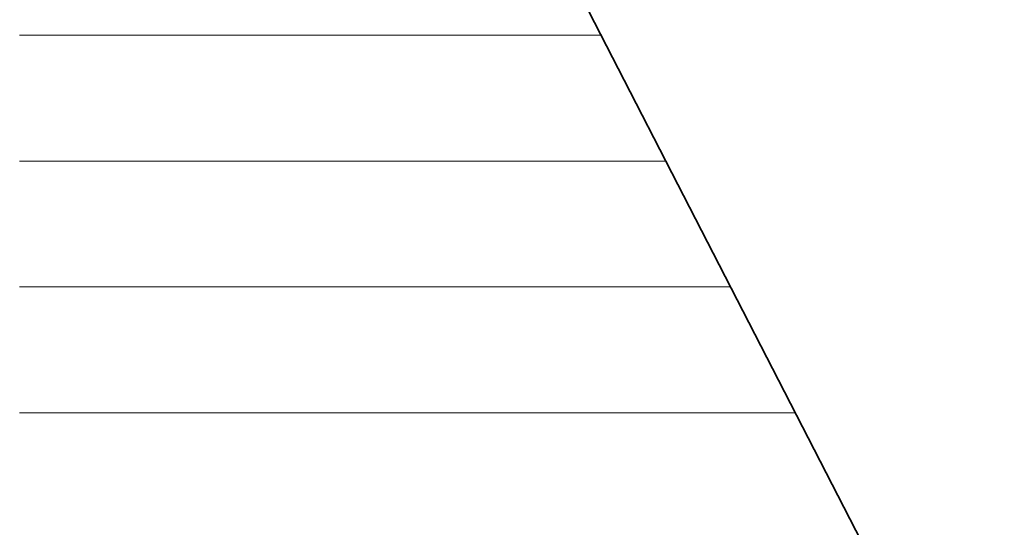
# Model space of a CAD drawing. Units: millimetres. Extents: x 0 to 24042, y 0 to 16800.
# Drawn here: x 16654 to 16764, y 1093 to 1150 of the extents above; entities that cross this region are included whole.
import ezdxf

# ---------------------------------------------------------------- set-up
doc = ezdxf.new("R2010")
doc.units = ezdxf.units.MM
doc.header["$MEASUREMENT"] = 0
doc.layers.add('(1) Shape lines', color=7, linetype='Continuous', lineweight=35)
doc.layers.add('(9) Sheet', color=7, linetype='Continuous', lineweight=35)

# ---------------------------------------------------------------- blocks, each defined once
blk = doc.blocks.new('HATCH_492_26c6800b-037b-4342-a7bf-da4ee1d2fe33')
at = {"layer": '(1) Shape lines', "color": 0, "lineweight": 9}
for p, q in [((16654.41, 1148), (16653.94, 1148)), ((16654.51, 1134), (16653.94, 1134)), ((16654.61, 1120), (16653.94, 1120)), ((16654.72, 1106), (16653.94, 1106))]:
    blk.add_line(p, q, dxfattribs=at)
blk = doc.blocks.new('HATCH_493_cc02b156-ad94-410a-9f2f-0529b3d770c0')
at = {"layer": '(1) Shape lines', "color": 0, "lineweight": 9}
for p, q in [((16655.23, 1148), (16654.41, 1148)), ((16655.23, 1134), (16654.51, 1134)), ((16655.23, 1120), (16654.61, 1120)), ((16655.23, 1106), (16654.72, 1106))]:
    blk.add_line(p, q, dxfattribs=at)
blk = doc.blocks.new('HATCH_498_56f6d5b9-9db7-4e8a-8415-964611f80bbd')
at = {"layer": '(1) Shape lines', "color": 0, "lineweight": 9}
for p, q in [((16655.24, 1148), (16655.23, 1148)), ((16655.25, 1134), (16655.23, 1134)), ((16655.25, 1120), (16655.23, 1120)), ((16655.25, 1106), (16655.23, 1106))]:
    blk.add_line(p, q, dxfattribs=at)
blk = doc.blocks.new('HATCH_499_6b258c7f-34df-4708-9e20-0d5109388ed6')
at = {"layer": '(1) Shape lines', "color": 0, "lineweight": 9}
for p, q in [((16655.27, 1148), (16655.24, 1148)), ((16655.27, 1134), (16655.25, 1134)), ((16655.27, 1120), (16655.25, 1120)), ((16655.27, 1106), (16655.25, 1106))]:
    blk.add_line(p, q, dxfattribs=at)
blk = doc.blocks.new('HATCH_504_586520f9-8c2f-4840-914b-9f3a5855a320')
at = {"layer": '(1) Shape lines', "color": 0, "lineweight": 9}
for p, q in [((16655.94, 1148), (16655.27, 1148)), ((16656.09, 1134), (16655.27, 1134)), ((16656.23, 1120), (16655.27, 1120)), ((16656.38, 1106), (16655.27, 1106))]:
    blk.add_line(p, q, dxfattribs=at)
blk = doc.blocks.new('HATCH_505_66a56f9b-578f-433d-b006-9fc0f68bc581')
at = {"layer": '(1) Shape lines', "color": 0, "lineweight": 9}
for p, q in [((16657.07, 1148), (16655.94, 1148)), ((16657.07, 1134), (16656.09, 1134)), ((16657.07, 1120), (16656.23, 1120)), ((16657.07, 1106), (16656.38, 1106))]:
    blk.add_line(p, q, dxfattribs=at)
blk = doc.blocks.new('HATCH_510_6401bbb3-4bac-45f1-9cf2-ee93cfad0b46')
at = {"layer": '(1) Shape lines', "color": 0, "lineweight": 9}
for p, q in [((16657.29, 1148), (16657.07, 1148)), ((16657.33, 1134), (16657.07, 1134)), ((16657.38, 1120), (16657.07, 1120)), ((16657.43, 1106), (16657.07, 1106))]:
    blk.add_line(p, q, dxfattribs=at)
blk = doc.blocks.new('HATCH_511_67f2d1dc-d18a-486b-aa25-414486321b9c')
at = {"layer": '(1) Shape lines', "color": 0, "lineweight": 9}
for p, q in [((16657.65, 1148), (16657.29, 1148)), ((16657.65, 1134), (16657.33, 1134)), ((16657.65, 1120), (16657.38, 1120)), ((16657.65, 1106), (16657.43, 1106))]:
    blk.add_line(p, q, dxfattribs=at)
blk = doc.blocks.new('HATCH_516_2e68bb90-66a3-4ddb-a48e-ac70a2ff7c19')
at = {"layer": '(1) Shape lines', "color": 0, "lineweight": 9}
for p, q in [((16658.19, 1148), (16657.65, 1148)), ((16658.31, 1134), (16657.65, 1134)), ((16658.43, 1120), (16657.65, 1120)), ((16658.55, 1106), (16657.65, 1106))]:
    blk.add_line(p, q, dxfattribs=at)
blk = doc.blocks.new('HATCH_517_ae100454-1ffb-4ffe-a5c5-11d1bfac830c')
at = {"layer": '(1) Shape lines', "color": 0, "lineweight": 9}
for p, q in [((16659.07, 1148), (16658.19, 1148)), ((16659.07, 1134), (16658.31, 1134)), ((16659.07, 1120), (16658.43, 1120)), ((16659.07, 1106), (16658.55, 1106))]:
    blk.add_line(p, q, dxfattribs=at)
blk = doc.blocks.new('HATCH_522_bad18679-eb52-47ff-ad0c-183c87e0afb5')
at = {"layer": '(1) Shape lines', "color": 0, "lineweight": 9}
for p, q in [((16659.72, 1148), (16659.07, 1148)), ((16659.86, 1134), (16659.07, 1134)), ((16660.01, 1120), (16659.07, 1120)), ((16660.15, 1106), (16659.07, 1106))]:
    blk.add_line(p, q, dxfattribs=at)
blk = doc.blocks.new('HATCH_523_fff3c7ad-67ce-4970-9f61-c9bd8b258663')
at = {"layer": '(1) Shape lines', "color": 0, "lineweight": 9}
for p, q in [((16660.76, 1148), (16659.72, 1148)), ((16660.76, 1134), (16659.86, 1134)), ((16660.76, 1120), (16660.01, 1120)), ((16660.76, 1106), (16660.15, 1106))]:
    blk.add_line(p, q, dxfattribs=at)
blk = doc.blocks.new('HATCH_530_ca38cf6a-681b-46a6-876b-c4cb0f556343')
at = {"layer": '(1) Shape lines', "color": 0, "lineweight": 9}
for p, q in [((16661.94, 1148), (16660.76, 1148)), ((16662.2, 1134), (16660.76, 1134)), ((16662.46, 1120), (16660.76, 1120)), ((16662.71, 1106), (16660.76, 1106))]:
    blk.add_line(p, q, dxfattribs=at)
blk = doc.blocks.new('HATCH_531_f6e228ee-040a-487b-bdfd-10ba1ef511f3')
at = {"layer": '(1) Shape lines', "color": 0, "lineweight": 9}
for p, q in [((16663.75, 1148), (16661.94, 1148)), ((16663.75, 1134), (16662.2, 1134)), ((16663.75, 1120), (16662.46, 1120)), ((16663.75, 1106), (16662.71, 1106))]:
    blk.add_line(p, q, dxfattribs=at)
blk = doc.blocks.new('HATCH_538_6f0ceddc-932d-4e67-b131-3467b6350fe1')
at = {"layer": '(1) Shape lines', "color": 0, "lineweight": 9}
for p, q in [((16664.35, 1148), (16663.75, 1148)), ((16664.48, 1134), (16663.75, 1134)), ((16664.61, 1120), (16663.75, 1120)), ((16664.74, 1106), (16663.75, 1106))]:
    blk.add_line(p, q, dxfattribs=at)
blk = doc.blocks.new('HATCH_539_9b485a56-0df6-42e2-abc9-2609e3fb51ff')
at = {"layer": '(1) Shape lines', "color": 0, "lineweight": 9}
for p, q in [((16665.25, 1148), (16664.35, 1148)), ((16665.25, 1134), (16664.48, 1134)), ((16665.25, 1120), (16664.61, 1120)), ((16665.25, 1106), (16664.74, 1106))]:
    blk.add_line(p, q, dxfattribs=at)
blk = doc.blocks.new('HATCH_546_a1697fed-71f3-4eed-9a08-f4b4cfbf86b3')
at = {"layer": '(1) Shape lines', "color": 0, "lineweight": 9}
for p, q in [((16665.78, 1148), (16665.25, 1148)), ((16665.9, 1134), (16665.25, 1134)), ((16666.01, 1120), (16665.25, 1120)), ((16666.12, 1106), (16665.25, 1106))]:
    blk.add_line(p, q, dxfattribs=at)
blk = doc.blocks.new('HATCH_547_c635ee35-dcd7-4900-baa6-8ece62ff3053')
at = {"layer": '(1) Shape lines', "color": 0, "lineweight": 9}
for p, q in [((16666.56, 1148), (16665.78, 1148)), ((16666.56, 1134), (16665.9, 1134)), ((16666.56, 1120), (16666.01, 1120)), ((16666.56, 1106), (16666.12, 1106))]:
    blk.add_line(p, q, dxfattribs=at)
blk = doc.blocks.new('HATCH_554_6b7b5479-36eb-47f1-bc86-66c50de34975')
at = {"layer": '(1) Shape lines', "color": 0, "lineweight": 9}
for p, q in [((16667.2, 1148), (16666.56, 1148)), ((16667.34, 1134), (16666.56, 1134)), ((16667.48, 1120), (16666.56, 1120)), ((16667.61, 1106), (16666.56, 1106))]:
    blk.add_line(p, q, dxfattribs=at)
blk = doc.blocks.new('HATCH_555_bb717402-ae30-496e-ab9a-9bb6390762c0')
at = {"layer": '(1) Shape lines', "color": 0, "lineweight": 9}
for p, q in [((16668.13, 1148), (16667.2, 1148)), ((16668.13, 1134), (16667.34, 1134)), ((16668.13, 1120), (16667.48, 1120)), ((16668.13, 1106), (16667.61, 1106))]:
    blk.add_line(p, q, dxfattribs=at)
blk = doc.blocks.new('HATCH_562_fc9abb34-999e-4800-a8ee-c494976facd2')
at = {"layer": '(1) Shape lines', "color": 0, "lineweight": 9}
for p, q in [((16668.19, 1148), (16668.13, 1148)), ((16668.2, 1134), (16668.13, 1134)), ((16668.22, 1120), (16668.13, 1120)), ((16668.23, 1106), (16668.13, 1106))]:
    blk.add_line(p, q, dxfattribs=at)
blk = doc.blocks.new('HATCH_563_9afdc92d-d2b8-4e8d-831a-fa1104c6a67c')
at = {"layer": '(1) Shape lines', "color": 0, "lineweight": 9}
for p, q in [((16668.28, 1148), (16668.19, 1148)), ((16668.28, 1134), (16668.2, 1134)), ((16668.28, 1120), (16668.22, 1120)), ((16668.28, 1106), (16668.23, 1106))]:
    blk.add_line(p, q, dxfattribs=at)
blk = doc.blocks.new('HATCH_570_3b168b47-67e4-43a6-bb84-370aacd332af')
at = {"layer": '(1) Shape lines', "color": 0, "lineweight": 9}
for p, q in [((16668.65, 1148), (16668.28, 1148)), ((16668.72, 1134), (16668.28, 1134)), ((16668.8, 1120), (16668.28, 1120)), ((16668.88, 1106), (16668.28, 1106))]:
    blk.add_line(p, q, dxfattribs=at)
blk = doc.blocks.new('HATCH_571_0352c0ee-bd2a-4687-a333-0a29f5e3fb7d')
at = {"layer": '(1) Shape lines', "color": 0, "lineweight": 9}
for p, q in [((16669.18, 1148), (16668.65, 1148)), ((16669.18, 1134), (16668.72, 1134)), ((16669.18, 1120), (16668.8, 1120)), ((16669.18, 1106), (16668.88, 1106))]:
    blk.add_line(p, q, dxfattribs=at)
blk = doc.blocks.new('HATCH_578_7e5828b6-b9e0-41ab-9d15-b09e0417f000')
at = {"layer": '(1) Shape lines', "color": 0, "lineweight": 9}
for p, q in [((16669.18, 1148), (16669.18, 1148)), ((16669.18, 1134), (16669.18, 1134)), ((16669.18, 1120), (16669.18, 1120)), ((16669.18, 1106), (16669.18, 1106))]:
    blk.add_line(p, q, dxfattribs=at)
blk = doc.blocks.new('HATCH_579_65de0d67-cc75-4f44-8280-1d2c3d402800')
at = {"layer": '(1) Shape lines', "color": 0, "lineweight": 9}
for p, q in [((16669.18, 1148), (16669.18, 1148)), ((16669.18, 1134), (16669.18, 1134)), ((16669.18, 1120), (16669.18, 1120)), ((16669.18, 1106), (16669.18, 1106))]:
    blk.add_line(p, q, dxfattribs=at)
blk = doc.blocks.new('HATCH_586_5d262e3f-cad9-40db-bde7-c3b3d291636d')
at = {"layer": '(1) Shape lines', "color": 0, "lineweight": 9}
for p, q in [((16669.45, 1148), (16669.18, 1148)), ((16669.51, 1134), (16669.18, 1134)), ((16669.56, 1120), (16669.18, 1120)), ((16669.62, 1106), (16669.18, 1106))]:
    blk.add_line(p, q, dxfattribs=at)
blk = doc.blocks.new('HATCH_587_92d8b9d8-2b21-4877-915c-2a2fb1f6dc35')
at = {"layer": '(1) Shape lines', "color": 0, "lineweight": 9}
for p, q in [((16669.83, 1148), (16669.45, 1148)), ((16669.83, 1134), (16669.51, 1134)), ((16669.83, 1120), (16669.56, 1120)), ((16669.83, 1106), (16669.62, 1106))]:
    blk.add_line(p, q, dxfattribs=at)
blk = doc.blocks.new('HATCH_594_9893a562-f86f-442a-9cf8-f4347e409aea')
at = {"layer": '(1) Shape lines', "color": 0, "lineweight": 9}
for p, q in [((16669.98, 1148), (16669.83, 1148)), ((16670.01, 1134), (16669.83, 1134)), ((16670.04, 1120), (16669.83, 1120)), ((16670.08, 1106), (16669.83, 1106))]:
    blk.add_line(p, q, dxfattribs=at)
blk = doc.blocks.new('HATCH_595_b08307c0-9e81-456d-947a-54f801502c5e')
at = {"layer": '(1) Shape lines', "color": 0, "lineweight": 9}
for p, q in [((16670.2, 1148), (16669.98, 1148)), ((16670.2, 1134), (16670.01, 1134)), ((16670.2, 1120), (16670.04, 1120)), ((16670.2, 1106), (16670.08, 1106))]:
    blk.add_line(p, q, dxfattribs=at)
blk = doc.blocks.new('HATCH_602_9145e1ce-0c44-4605-83a9-5dfb5a96296c')
at = {"layer": '(1) Shape lines', "color": 0, "lineweight": 9}
for p, q in [((16670.53, 1148), (16670.2, 1148)), ((16670.6, 1134), (16670.2, 1134)), ((16670.67, 1120), (16670.2, 1120)), ((16670.74, 1106), (16670.2, 1106))]:
    blk.add_line(p, q, dxfattribs=at)
blk = doc.blocks.new('HATCH_603_0080be3b-b5c8-4042-8eef-73a8199bfbe1')
at = {"layer": '(1) Shape lines', "color": 0, "lineweight": 9}
for p, q in [((16671, 1148), (16670.53, 1148)), ((16671, 1134), (16670.6, 1134)), ((16671, 1120), (16670.67, 1120)), ((16671, 1106), (16670.74, 1106))]:
    blk.add_line(p, q, dxfattribs=at)
blk = doc.blocks.new('HATCH_610_dd017fa0-9107-4f75-8c3d-482ace428ff6')
at = {"layer": '(1) Shape lines', "color": 0, "lineweight": 9}
for p, q in [((16671.64, 1148), (16671, 1148)), ((16671.78, 1134), (16671, 1134)), ((16671.91, 1120), (16671, 1120)), ((16672.05, 1106), (16671, 1106))]:
    blk.add_line(p, q, dxfattribs=at)
blk = doc.blocks.new('HATCH_611_a113d3b3-e5b9-4185-bc6e-c598f5ce7b08')
at = {"layer": '(1) Shape lines', "color": 0, "lineweight": 9}
for p, q in [((16672.54, 1148), (16671.64, 1148)), ((16672.54, 1134), (16671.78, 1134)), ((16672.54, 1120), (16671.91, 1120)), ((16672.54, 1106), (16672.05, 1106))]:
    blk.add_line(p, q, dxfattribs=at)
blk = doc.blocks.new('HATCH_618_6abccc86-727f-4501-907b-8db6a64f2a40')
at = {"layer": '(1) Shape lines', "color": 0, "lineweight": 9}
for p, q in [((16672.91, 1148), (16672.54, 1148)), ((16672.98, 1134), (16672.54, 1134)), ((16673.06, 1120), (16672.54, 1120)), ((16673.14, 1106), (16672.54, 1106))]:
    blk.add_line(p, q, dxfattribs=at)
blk = doc.blocks.new('HATCH_619_a73e4722-8aba-4e7b-9276-847fc4c0f06b')
at = {"layer": '(1) Shape lines', "color": 0, "lineweight": 9}
for p, q in [((16673.42, 1148), (16672.91, 1148)), ((16673.42, 1134), (16672.98, 1134)), ((16673.42, 1120), (16673.06, 1120)), ((16673.42, 1106), (16673.14, 1106))]:
    blk.add_line(p, q, dxfattribs=at)
blk = doc.blocks.new('HATCH_626_aa974e08-870d-452a-9a1c-b7b7e9e6e8d6')
at = {"layer": '(1) Shape lines', "color": 0, "lineweight": 9}
for p, q in [((16673.78, 1148), (16673.42, 1148)), ((16673.85, 1134), (16673.42, 1134)), ((16673.93, 1120), (16673.42, 1120)), ((16674, 1106), (16673.42, 1106))]:
    blk.add_line(p, q, dxfattribs=at)
blk = doc.blocks.new('HATCH_627_ce974cf8-2ab0-4f61-89cb-0efb260ad874')
at = {"layer": '(1) Shape lines', "color": 0, "lineweight": 9}
for p, q in [((16674.27, 1148), (16673.78, 1148)), ((16674.27, 1134), (16673.85, 1134)), ((16674.27, 1120), (16673.93, 1120)), ((16674.27, 1106), (16674, 1106))]:
    blk.add_line(p, q, dxfattribs=at)
blk = doc.blocks.new('HATCH_634_0ad90497-5704-490d-a878-7208cc43e127')
at = {"layer": '(1) Shape lines', "color": 0, "lineweight": 9}
for p, q in [((16674.71, 1148), (16674.27, 1148)), ((16674.8, 1134), (16674.27, 1134)), ((16674.89, 1120), (16674.27, 1120)), ((16674.99, 1106), (16674.27, 1106))]:
    blk.add_line(p, q, dxfattribs=at)
blk = doc.blocks.new('HATCH_635_78178c69-62f6-4047-a1a2-f1f38b709940')
at = {"layer": '(1) Shape lines', "color": 0, "lineweight": 9}
for p, q in [((16675.31, 1148), (16674.71, 1148)), ((16675.31, 1134), (16674.8, 1134)), ((16675.31, 1120), (16674.89, 1120)), ((16675.31, 1106), (16674.99, 1106))]:
    blk.add_line(p, q, dxfattribs=at)
blk = doc.blocks.new('HATCH_642_0e85d319-9873-4028-979b-346c49ddb881')
at = {"layer": '(1) Shape lines', "color": 0, "lineweight": 9}
for p, q in [((16675.84, 1148), (16675.31, 1148)), ((16675.95, 1134), (16675.31, 1134)), ((16676.06, 1120), (16675.31, 1120)), ((16676.17, 1106), (16675.31, 1106))]:
    blk.add_line(p, q, dxfattribs=at)
blk = doc.blocks.new('HATCH_643_1c47d11e-201c-4ba5-9557-aafd9ccbe136')
at = {"layer": '(1) Shape lines', "color": 0, "lineweight": 9}
for p, q in [((16676.56, 1148), (16675.84, 1148)), ((16676.56, 1134), (16675.95, 1134)), ((16676.56, 1120), (16676.06, 1120)), ((16676.56, 1106), (16676.17, 1106))]:
    blk.add_line(p, q, dxfattribs=at)
blk = doc.blocks.new('HATCH_650_8a04fa7b-2435-4539-bf64-5dc1470049e1')
at = {"layer": '(1) Shape lines', "color": 0, "lineweight": 9}
for p, q in [((16676.56, 1148), (16676.56, 1148)), ((16676.56, 1134), (16676.56, 1134)), ((16676.56, 1120), (16676.56, 1120)), ((16676.57, 1106), (16676.56, 1106))]:
    blk.add_line(p, q, dxfattribs=at)
blk = doc.blocks.new('HATCH_651_3faeb648-5816-414c-b4c7-eda026b052c9')
at = {"layer": '(1) Shape lines', "color": 0, "lineweight": 9}
for p, q in [((16676.57, 1148), (16676.56, 1148)), ((16676.57, 1134), (16676.56, 1134)), ((16676.57, 1120), (16676.56, 1120)), ((16676.57, 1106), (16676.57, 1106))]:
    blk.add_line(p, q, dxfattribs=at)
blk = doc.blocks.new('HATCH_658_5c46d164-4648-45eb-a142-7e0d1d25a381')
at = {"layer": '(1) Shape lines', "color": 0, "lineweight": 9}
for p, q in [((16676.96, 1148), (16676.57, 1148)), ((16677.04, 1134), (16676.57, 1134)), ((16677.12, 1120), (16676.57, 1120)), ((16677.2, 1106), (16676.57, 1106))]:
    blk.add_line(p, q, dxfattribs=at)
blk = doc.blocks.new('HATCH_659_bba016d7-5077-4e7b-8f2f-ed692d80227b')
at = {"layer": '(1) Shape lines', "color": 0, "lineweight": 9}
for p, q in [((16677.49, 1148), (16676.96, 1148)), ((16677.49, 1134), (16677.04, 1134)), ((16677.49, 1120), (16677.12, 1120)), ((16677.49, 1106), (16677.2, 1106))]:
    blk.add_line(p, q, dxfattribs=at)
blk = doc.blocks.new('HATCH_666_810ec843-b4a0-4c88-91e3-679c4c273278')
at = {"layer": '(1) Shape lines', "color": 0, "lineweight": 9}
for p, q in [((16677.72, 1148), (16677.49, 1148)), ((16677.77, 1134), (16677.49, 1134)), ((16677.82, 1120), (16677.49, 1120)), ((16677.87, 1106), (16677.49, 1106))]:
    blk.add_line(p, q, dxfattribs=at)
blk = doc.blocks.new('HATCH_667_9f7ffb41-a874-4b85-9016-720d7b25b78a')
at = {"layer": '(1) Shape lines', "color": 0, "lineweight": 9}
for p, q in [((16678.03, 1148), (16677.72, 1148)), ((16678.03, 1134), (16677.77, 1134)), ((16678.03, 1120), (16677.82, 1120)), ((16678.03, 1106), (16677.87, 1106))]:
    blk.add_line(p, q, dxfattribs=at)
blk = doc.blocks.new('HATCH_674_71b2dc6c-297e-461f-9603-820b525053aa')
at = {"layer": '(1) Shape lines', "color": 0, "lineweight": 9}
for p, q in [((16678.32, 1148), (16678.03, 1148)), ((16678.38, 1134), (16678.03, 1134)), ((16678.44, 1120), (16678.03, 1120)), ((16678.51, 1106), (16678.03, 1106))]:
    blk.add_line(p, q, dxfattribs=at)
blk = doc.blocks.new('HATCH_675_d8b4763e-c6a6-4b1c-a5ba-385915bfccab')
at = {"layer": '(1) Shape lines', "color": 0, "lineweight": 9}
for p, q in [((16678.71, 1148), (16678.32, 1148)), ((16678.71, 1134), (16678.38, 1134)), ((16678.71, 1120), (16678.44, 1120)), ((16678.71, 1106), (16678.51, 1106))]:
    blk.add_line(p, q, dxfattribs=at)
blk = doc.blocks.new('HATCH_682_b0722ba4-ae2f-4bc9-afc5-bd17a74c88aa')
at = {"layer": '(1) Shape lines', "color": 0, "lineweight": 9}
for p, q in [((16678.79, 1148), (16678.71, 1148)), ((16678.81, 1134), (16678.71, 1134)), ((16678.82, 1120), (16678.71, 1120)), ((16678.84, 1106), (16678.71, 1106))]:
    blk.add_line(p, q, dxfattribs=at)
blk = doc.blocks.new('HATCH_683_9cbe0ac0-dd4a-47a4-8b94-50bf37f077ff')
at = {"layer": '(1) Shape lines', "color": 0, "lineweight": 9}
for p, q in [((16678.9, 1148), (16678.79, 1148)), ((16678.9, 1134), (16678.81, 1134)), ((16678.9, 1120), (16678.82, 1120)), ((16678.9, 1106), (16678.84, 1106))]:
    blk.add_line(p, q, dxfattribs=at)
blk = doc.blocks.new('HATCH_690_51a59975-3542-441e-bad1-1180f81109c0')
at = {"layer": '(1) Shape lines', "color": 0, "lineweight": 9}
for p, q in [((16678.96, 1148), (16678.9, 1148)), ((16678.98, 1134), (16678.9, 1134)), ((16678.99, 1120), (16678.9, 1120)), ((16679.01, 1106), (16678.9, 1106))]:
    blk.add_line(p, q, dxfattribs=at)
blk = doc.blocks.new('HATCH_691_9e835eb2-6df3-42d0-9379-78a2622fff54')
at = {"layer": '(1) Shape lines', "color": 0, "lineweight": 9}
for p, q in [((16679.06, 1148), (16678.96, 1148)), ((16679.06, 1134), (16678.98, 1134)), ((16679.06, 1120), (16678.99, 1120)), ((16679.06, 1106), (16679.01, 1106))]:
    blk.add_line(p, q, dxfattribs=at)
blk = doc.blocks.new('HATCH_698_309883c3-b8e6-4c06-bd57-bee9d048b8b2')
at = {"layer": '(1) Shape lines', "color": 0, "lineweight": 9}
for p, q in [((16679.25, 1148), (16679.06, 1148)), ((16679.29, 1134), (16679.06, 1134)), ((16679.33, 1120), (16679.06, 1120)), ((16679.37, 1106), (16679.06, 1106))]:
    blk.add_line(p, q, dxfattribs=at)
blk = doc.blocks.new('HATCH_699_2aef926b-a1db-498f-a8b1-72f0115a86f9')
at = {"layer": '(1) Shape lines', "color": 0, "lineweight": 9}
for p, q in [((16679.51, 1148), (16679.25, 1148)), ((16679.51, 1134), (16679.29, 1134)), ((16679.51, 1120), (16679.33, 1120)), ((16679.51, 1106), (16679.37, 1106))]:
    blk.add_line(p, q, dxfattribs=at)
blk = doc.blocks.new('HATCH_706_da8944a7-e677-4fac-911d-04a5bc1349ec')
at = {"layer": '(1) Shape lines', "color": 0, "lineweight": 9}
for p, q in [((16679.69, 1148), (16679.51, 1148)), ((16679.73, 1134), (16679.51, 1134)), ((16679.77, 1120), (16679.51, 1120)), ((16679.81, 1106), (16679.51, 1106))]:
    blk.add_line(p, q, dxfattribs=at)
blk = doc.blocks.new('HATCH_707_c11248ad-f4d5-481e-b751-7240c03c72f9')
at = {"layer": '(1) Shape lines', "color": 0, "lineweight": 9}
for p, q in [((16679.94, 1148), (16679.69, 1148)), ((16679.94, 1134), (16679.73, 1134)), ((16679.94, 1120), (16679.77, 1120)), ((16679.94, 1106), (16679.81, 1106))]:
    blk.add_line(p, q, dxfattribs=at)
blk = doc.blocks.new('HATCH_714_3b93d007-034f-4d29-ae11-59c4a5f62aa5')
at = {"layer": '(1) Shape lines', "color": 0, "lineweight": 9}
for p, q in [((16679.95, 1148), (16679.94, 1148)), ((16679.96, 1134), (16679.94, 1134)), ((16679.96, 1120), (16679.94, 1120)), ((16679.97, 1106), (16679.94, 1106))]:
    blk.add_line(p, q, dxfattribs=at)
blk = doc.blocks.new('HATCH_715_e19fc23c-35f6-404e-ae34-e587b3783552')
at = {"layer": '(1) Shape lines', "color": 0, "lineweight": 9}
for p, q in [((16679.98, 1148), (16679.95, 1148)), ((16679.98, 1134), (16679.96, 1134)), ((16679.98, 1120), (16679.96, 1120)), ((16679.98, 1106), (16679.97, 1106))]:
    blk.add_line(p, q, dxfattribs=at)
blk = doc.blocks.new('HATCH_722_e53fafea-18b1-4e1b-a168-d3cb9c061a54')
at = {"layer": '(1) Shape lines', "color": 0, "lineweight": 9}
for p, q in [((16679.99, 1148), (16679.98, 1148)), ((16679.99, 1134), (16679.98, 1134)), ((16680, 1120), (16679.98, 1120)), ((16680, 1106), (16679.98, 1106))]:
    blk.add_line(p, q, dxfattribs=at)
blk = doc.blocks.new('HATCH_723_1d7044ba-4173-44bf-b1b5-595884c68d3d')
at = {"layer": '(1) Shape lines', "color": 0, "lineweight": 9}
for p, q in [((16680.01, 1148), (16679.99, 1148)), ((16680.01, 1134), (16679.99, 1134)), ((16680.01, 1120), (16680, 1120)), ((16680.01, 1106), (16680, 1106))]:
    blk.add_line(p, q, dxfattribs=at)
blk = doc.blocks.new('HATCH_729_f82aa915-a38c-4085-a31d-648078a360b6')
at = {"layer": '(1) Shape lines', "color": 0, "lineweight": 9}
for p, q in [((16680.14, 1148), (16680.01, 1148)), ((16680.17, 1134), (16680.01, 1134)), ((16680.2, 1120), (16680.01, 1120)), ((16680.23, 1106), (16680.01, 1106))]:
    blk.add_line(p, q, dxfattribs=at)
blk = doc.blocks.new('HATCH_730_98777bdb-1dcf-4d43-99f7-846f1a4cd9ba')
at = {"layer": '(1) Shape lines', "color": 0, "lineweight": 9}
for p, q in [((16680.33, 1148), (16680.14, 1148)), ((16680.33, 1134), (16680.17, 1134)), ((16680.33, 1120), (16680.2, 1120)), ((16680.33, 1106), (16680.23, 1106))]:
    blk.add_line(p, q, dxfattribs=at)
blk = doc.blocks.new('HATCH_735_25e59e5b-4185-4a89-a9b1-9612c401f12b')
at = {"layer": '(1) Shape lines', "color": 0, "lineweight": 9}
for p, q in [((16680.34, 1148), (16680.33, 1148)), ((16680.34, 1134), (16680.33, 1134)), ((16680.34, 1120), (16680.33, 1120)), ((16680.34, 1106), (16680.33, 1106))]:
    blk.add_line(p, q, dxfattribs=at)
blk = doc.blocks.new('HATCH_736_5a529dd1-350d-4310-ac2d-b4b12c621728')
at = {"layer": '(1) Shape lines', "color": 0, "lineweight": 9}
for p, q in [((16680.35, 1148), (16680.34, 1148)), ((16680.35, 1134), (16680.34, 1134)), ((16680.35, 1120), (16680.34, 1120)), ((16680.35, 1106), (16680.34, 1106))]:
    blk.add_line(p, q, dxfattribs=at)
blk = doc.blocks.new('HATCH_741_0db454f0-7e82-47f8-ad15-cb4fe8e473f3')
at = {"layer": '(1) Shape lines', "color": 0, "lineweight": 9}
for p, q in [((16680.56, 1148), (16680.35, 1148)), ((16680.6, 1134), (16680.35, 1134)), ((16680.64, 1120), (16680.35, 1120)), ((16680.69, 1106), (16680.35, 1106))]:
    blk.add_line(p, q, dxfattribs=at)
blk = doc.blocks.new('HATCH_742_b25e06ab-ba2f-4f19-b31c-a2be953be0a1')
at = {"layer": '(1) Shape lines', "color": 0, "lineweight": 9}
for p, q in [((16680.83, 1148), (16680.56, 1148)), ((16680.83, 1134), (16680.6, 1134)), ((16680.83, 1120), (16680.64, 1120)), ((16680.83, 1106), (16680.69, 1106))]:
    blk.add_line(p, q, dxfattribs=at)
blk = doc.blocks.new('HATCH_747_a42d018c-b68e-4bfe-b57e-3a71d83cfe0a')
at = {"layer": '(1) Shape lines', "color": 0, "lineweight": 9}
for p, q in [((16681.47, 1148), (16680.83, 1148)), ((16681.61, 1134), (16680.83, 1134)), ((16681.74, 1120), (16680.83, 1120)), ((16681.88, 1106), (16680.83, 1106))]:
    blk.add_line(p, q, dxfattribs=at)
blk = doc.blocks.new('HATCH_748_7ee93892-4a8a-446f-88b8-2045fba6bf9d')
at = {"layer": '(1) Shape lines', "color": 0, "lineweight": 9}
for p, q in [((16682.33, 1148), (16681.47, 1148)), ((16682.33, 1134), (16681.61, 1134)), ((16682.33, 1120), (16681.74, 1120)), ((16682.33, 1106), (16681.88, 1106))]:
    blk.add_line(p, q, dxfattribs=at)
blk = doc.blocks.new('HATCH_753_78f1fa5e-ef6b-41fc-aa60-fa8486127015')
at = {"layer": '(1) Shape lines', "color": 0, "lineweight": 9}
for p, q in [((16682.76, 1148), (16682.33, 1148)), ((16682.85, 1134), (16682.33, 1134)), ((16682.94, 1120), (16682.33, 1120)), ((16683.03, 1106), (16682.33, 1106))]:
    blk.add_line(p, q, dxfattribs=at)
blk = doc.blocks.new('HATCH_754_67ce13cb-3b5f-4ab6-b894-b38d5dc19b58')
at = {"layer": '(1) Shape lines', "color": 0, "lineweight": 9}
for p, q in [((16683.33, 1148), (16682.76, 1148)), ((16683.33, 1134), (16682.85, 1134)), ((16683.33, 1120), (16682.94, 1120)), ((16683.33, 1106), (16683.03, 1106))]:
    blk.add_line(p, q, dxfattribs=at)
blk = doc.blocks.new('HATCH_759_9df7e278-cf29-4896-b4ad-ce9ef4fef312')
at = {"layer": '(1) Shape lines', "color": 0, "lineweight": 9}
for p, q in [((16683.74, 1148), (16683.33, 1148)), ((16683.82, 1134), (16683.33, 1134)), ((16683.91, 1120), (16683.33, 1120)), ((16683.99, 1106), (16683.33, 1106))]:
    blk.add_line(p, q, dxfattribs=at)
blk = doc.blocks.new('HATCH_760_aabfdbb9-ab59-447c-acd2-7d9fde7960f1')
at = {"layer": '(1) Shape lines', "color": 0, "lineweight": 9}
for p, q in [((16684.27, 1148), (16683.74, 1148)), ((16684.27, 1134), (16683.82, 1134)), ((16684.27, 1120), (16683.91, 1120)), ((16684.27, 1106), (16683.99, 1106))]:
    blk.add_line(p, q, dxfattribs=at)
blk = doc.blocks.new('HATCH_764_c4c87383-cb51-4de2-8ea2-4f22738d3599')
at = {"layer": '(1) Shape lines', "color": 0, "lineweight": 9}
for p, q in [((16684.47, 1148), (16684.27, 1148)), ((16684.51, 1134), (16684.27, 1134)), ((16684.55, 1120), (16684.27, 1120)), ((16684.59, 1106), (16684.27, 1106))]:
    blk.add_line(p, q, dxfattribs=at)
blk = doc.blocks.new('HATCH_765_4262a758-bf7e-4f2a-b50d-8a08bd2f279d')
at = {"layer": '(1) Shape lines', "color": 0, "lineweight": 9}
for p, q in [((16684.72, 1148), (16684.47, 1148)), ((16684.72, 1134), (16684.51, 1134)), ((16684.72, 1120), (16684.55, 1120)), ((16684.72, 1106), (16684.59, 1106))]:
    blk.add_line(p, q, dxfattribs=at)
blk = doc.blocks.new('HATCH_768_457b60b1-7bd3-4af3-b4cf-3ac636a1dec7')
at = {"layer": '(1) Shape lines', "color": 0, "lineweight": 9}
for p, q in [((16690.5, 1148), (16684.72, 1148)), ((16691.73, 1134), (16684.72, 1134)), ((16692.95, 1120), (16684.72, 1120)), ((16694.18, 1106), (16684.72, 1106))]:
    blk.add_line(p, q, dxfattribs=at)
blk = doc.blocks.new('HATCH_769_a6cf769b-37b2-475d-8f12-6809e0e35855')
at = {"layer": '(1) Shape lines', "color": 0, "lineweight": 9}
for p, q in [((16698.03, 1148), (16690.5, 1148)), ((16698.03, 1134), (16691.73, 1134)), ((16698.03, 1120), (16692.95, 1120)), ((16698.03, 1106), (16694.18, 1106))]:
    blk.add_line(p, q, dxfattribs=at)
blk = doc.blocks.new('HATCH_772_f198b54f-5426-4f95-92aa-fd570b883317')
at = {"layer": '(1) Shape lines', "color": 0, "lineweight": 9}
for p, q in [((16699.16, 1176), (16698.03, 1176)), ((16700.46, 1162), (16698.03, 1162)), ((16701.76, 1148), (16698.03, 1148)), ((16703.06, 1134), (16698.03, 1134)), ((16704.36, 1120), (16698.03, 1120)), ((16705.65, 1106), (16698.03, 1106)), ((16706.95, 1092), (16698.03, 1092)), ((16708.25, 1078), (16698.03, 1078)), ((16709.55, 1064), (16698.03, 1064))]:
    blk.add_line(p, q, dxfattribs=at)
blk = doc.blocks.new('HATCH_773_c5dd9581-fc0c-441a-838a-ac3af2d28f3b')
at = {"layer": '(1) Shape lines', "color": 0, "lineweight": 9}
for p, q in [((16704.28, 1176), (16699.16, 1176)), ((16709.56, 1162), (16700.46, 1162)), ((16709.56, 1148), (16701.76, 1148)), ((16709.56, 1134), (16703.06, 1134)), ((16709.56, 1120), (16704.36, 1120)), ((16709.56, 1106), (16705.65, 1106)), ((16709.56, 1092), (16706.95, 1092)), ((16709.56, 1078), (16708.25, 1078)), ((16709.56, 1064), (16709.55, 1064))]:
    blk.add_line(p, q, dxfattribs=at)
blk = doc.blocks.new('HATCH_776_f4fe9ba1-a447-409a-8a19-82a99dc89db4')
at = {"layer": '(1) Shape lines', "color": 0, "lineweight": 9}
for p, q in [((16709.78, 1162), (16709.56, 1162)), ((16710.61, 1148), (16709.56, 1148)), ((16711.44, 1134), (16709.56, 1134)), ((16712.27, 1120), (16709.56, 1120)), ((16713.09, 1106), (16709.56, 1106)), ((16713.92, 1092), (16709.56, 1092)), ((16714.75, 1078), (16709.56, 1078)), ((16715.58, 1064), (16709.56, 1064))]:
    blk.add_line(p, q, dxfattribs=at)
blk = doc.blocks.new('HATCH_777_596fd966-6c85-47a5-b3f9-9b486ea10efd')
at = {"layer": '(1) Shape lines', "color": 0, "lineweight": 9}
for p, q in [((16711.49, 1162), (16709.78, 1162)), ((16715.6, 1148), (16710.61, 1148)), ((16715.6, 1134), (16711.44, 1134)), ((16715.6, 1120), (16712.27, 1120)), ((16715.6, 1106), (16713.09, 1106)), ((16715.6, 1092), (16713.92, 1092)), ((16715.6, 1078), (16714.75, 1078)), ((16715.6, 1064), (16715.58, 1064))]:
    blk.add_line(p, q, dxfattribs=at)
blk = doc.blocks.new('HATCH_781_19ab94d5-1279-40c5-a45a-44e3cf7a09a3')
at = {"layer": '(1) Shape lines', "color": 0, "lineweight": 9}
for p, q in [((16716.01, 1148), (16715.6, 1148)), ((16716.95, 1134), (16715.6, 1134)), ((16717.9, 1120), (16715.6, 1120)), ((16718.85, 1106), (16715.6, 1106)), ((16719.79, 1092), (16715.6, 1092)), ((16720.74, 1078), (16715.6, 1078)), ((16721.68, 1064), (16715.6, 1064))]:
    blk.add_line(p, q, dxfattribs=at)
blk = doc.blocks.new('HATCH_782_692eb08d-98c2-4e77-b480-5f7594124d6f')
at = {"layer": '(1) Shape lines', "color": 0, "lineweight": 9}
for p, q in [((16718.7, 1148), (16716.01, 1148)), ((16721.74, 1134), (16716.95, 1134)), ((16721.74, 1120), (16717.9, 1120)), ((16721.74, 1106), (16718.85, 1106)), ((16721.74, 1092), (16719.79, 1092)), ((16721.74, 1078), (16720.74, 1078)), ((16721.74, 1064), (16721.68, 1064))]:
    blk.add_line(p, q, dxfattribs=at)
blk = doc.blocks.new('HATCH_787_9eebc6b2-a922-43dd-bb5e-fe451375a6ac')
at = {"layer": '(1) Shape lines', "color": 0, "lineweight": 9}
for p, q in [((16723.98, 1134), (16721.74, 1134)), ((16727.86, 1120), (16721.74, 1120)), ((16731.75, 1106), (16721.74, 1106)), ((16735.63, 1092), (16721.74, 1092)), ((16739.52, 1078), (16721.74, 1078)), ((16743.4, 1064), (16721.74, 1064))]:
    blk.add_line(p, q, dxfattribs=at)
blk = doc.blocks.new('HATCH_788_d6d0eeb4-e42a-4df0-82b0-beb4e4851eb7')
at = {"layer": '(1) Shape lines', "color": 0, "lineweight": 9}
for p, q in [((16725.9, 1134), (16723.98, 1134)), ((16733.11, 1120), (16727.86, 1120)), ((16740.31, 1106), (16731.75, 1106)), ((16743.97, 1092), (16735.63, 1092)), ((16743.97, 1078), (16739.52, 1078)), ((16743.97, 1064), (16743.4, 1064))]:
    blk.add_line(p, q, dxfattribs=at)
blk = doc.blocks.new('GROUP_0_2e6cbdbe-7c1a-41a6-8538-88c821f89d00')
at = {"layer": '(9) Sheet', "color": 7, "linetype": 'Continuous', "lineweight": 35, "ltscale": 40}
blk.add_lwpolyline([(16654.82, 1021.1), (16653.94, 1029.51), (16655.27, 1037.4), (16659.07, 1044.66), (16663.26, 1049.32), (16668.28, 1053.21), (16680.35, 1058.96), (16694.41, 1062.36), (16709.56, 1063.9), (16739.65, 1063.25), (16763.57, 1060.82), (16684.27, 1214.88), (16670.2, 1213.99), (16654.68, 1212.01), (16635.36, 1208.24)], dxfattribs=at)
at = {"layer": '(1) Shape lines', "color": 154, "linetype": 'ByBlock'}
for name in ['HATCH_492_26c6800b-037b-4342-a7bf-da4ee1d2fe33', 'HATCH_493_cc02b156-ad94-410a-9f2f-0529b3d770c0', 'HATCH_498_56f6d5b9-9db7-4e8a-8415-964611f80bbd', 'HATCH_499_6b258c7f-34df-4708-9e20-0d5109388ed6', 'HATCH_504_586520f9-8c2f-4840-914b-9f3a5855a320', 'HATCH_505_66a56f9b-578f-433d-b006-9fc0f68bc581', 'HATCH_510_6401bbb3-4bac-45f1-9cf2-ee93cfad0b46', 'HATCH_511_67f2d1dc-d18a-486b-aa25-414486321b9c', 'HATCH_516_2e68bb90-66a3-4ddb-a48e-ac70a2ff7c19', 'HATCH_517_ae100454-1ffb-4ffe-a5c5-11d1bfac830c', 'HATCH_522_bad18679-eb52-47ff-ad0c-183c87e0afb5', 'HATCH_523_fff3c7ad-67ce-4970-9f61-c9bd8b258663', 'HATCH_530_ca38cf6a-681b-46a6-876b-c4cb0f556343', 'HATCH_531_f6e228ee-040a-487b-bdfd-10ba1ef511f3', 'HATCH_538_6f0ceddc-932d-4e67-b131-3467b6350fe1', 'HATCH_539_9b485a56-0df6-42e2-abc9-2609e3fb51ff', 'HATCH_546_a1697fed-71f3-4eed-9a08-f4b4cfbf86b3', 'HATCH_547_c635ee35-dcd7-4900-baa6-8ece62ff3053', 'HATCH_554_6b7b5479-36eb-47f1-bc86-66c50de34975', 'HATCH_555_bb717402-ae30-496e-ab9a-9bb6390762c0', 'HATCH_562_fc9abb34-999e-4800-a8ee-c494976facd2', 'HATCH_563_9afdc92d-d2b8-4e8d-831a-fa1104c6a67c', 'HATCH_570_3b168b47-67e4-43a6-bb84-370aacd332af', 'HATCH_571_0352c0ee-bd2a-4687-a333-0a29f5e3fb7d', 'HATCH_578_7e5828b6-b9e0-41ab-9d15-b09e0417f000', 'HATCH_579_65de0d67-cc75-4f44-8280-1d2c3d402800', 'HATCH_586_5d262e3f-cad9-40db-bde7-c3b3d291636d', 'HATCH_587_92d8b9d8-2b21-4877-915c-2a2fb1f6dc35', 'HATCH_594_9893a562-f86f-442a-9cf8-f4347e409aea', 'HATCH_595_b08307c0-9e81-456d-947a-54f801502c5e', 'HATCH_602_9145e1ce-0c44-4605-83a9-5dfb5a96296c', 'HATCH_603_0080be3b-b5c8-4042-8eef-73a8199bfbe1', 'HATCH_610_dd017fa0-9107-4f75-8c3d-482ace428ff6', 'HATCH_611_a113d3b3-e5b9-4185-bc6e-c598f5ce7b08', 'HATCH_618_6abccc86-727f-4501-907b-8db6a64f2a40', 'HATCH_619_a73e4722-8aba-4e7b-9276-847fc4c0f06b', 'HATCH_626_aa974e08-870d-452a-9a1c-b7b7e9e6e8d6', 'HATCH_627_ce974cf8-2ab0-4f61-89cb-0efb260ad874', 'HATCH_634_0ad90497-5704-490d-a878-7208cc43e127', 'HATCH_635_78178c69-62f6-4047-a1a2-f1f38b709940', 'HATCH_642_0e85d319-9873-4028-979b-346c49ddb881', 'HATCH_643_1c47d11e-201c-4ba5-9557-aafd9ccbe136', 'HATCH_650_8a04fa7b-2435-4539-bf64-5dc1470049e1', 'HATCH_651_3faeb648-5816-414c-b4c7-eda026b052c9', 'HATCH_658_5c46d164-4648-45eb-a142-7e0d1d25a381', 'HATCH_659_bba016d7-5077-4e7b-8f2f-ed692d80227b', 'HATCH_666_810ec843-b4a0-4c88-91e3-679c4c273278', 'HATCH_667_9f7ffb41-a874-4b85-9016-720d7b25b78a', 'HATCH_674_71b2dc6c-297e-461f-9603-820b525053aa', 'HATCH_675_d8b4763e-c6a6-4b1c-a5ba-385915bfccab', 'HATCH_682_b0722ba4-ae2f-4bc9-afc5-bd17a74c88aa', 'HATCH_683_9cbe0ac0-dd4a-47a4-8b94-50bf37f077ff', 'HATCH_690_51a59975-3542-441e-bad1-1180f81109c0', 'HATCH_691_9e835eb2-6df3-42d0-9379-78a2622fff54', 'HATCH_698_309883c3-b8e6-4c06-bd57-bee9d048b8b2', 'HATCH_699_2aef926b-a1db-498f-a8b1-72f0115a86f9', 'HATCH_706_da8944a7-e677-4fac-911d-04a5bc1349ec', 'HATCH_707_c11248ad-f4d5-481e-b751-7240c03c72f9', 'HATCH_714_3b93d007-034f-4d29-ae11-59c4a5f62aa5', 'HATCH_715_e19fc23c-35f6-404e-ae34-e587b3783552', 'HATCH_722_e53fafea-18b1-4e1b-a168-d3cb9c061a54', 'HATCH_723_1d7044ba-4173-44bf-b1b5-595884c68d3d', 'HATCH_729_f82aa915-a38c-4085-a31d-648078a360b6', 'HATCH_730_98777bdb-1dcf-4d43-99f7-846f1a4cd9ba', 'HATCH_735_25e59e5b-4185-4a89-a9b1-9612c401f12b', 'HATCH_736_5a529dd1-350d-4310-ac2d-b4b12c621728', 'HATCH_741_0db454f0-7e82-47f8-ad15-cb4fe8e473f3', 'HATCH_742_b25e06ab-ba2f-4f19-b31c-a2be953be0a1', 'HATCH_747_a42d018c-b68e-4bfe-b57e-3a71d83cfe0a', 'HATCH_748_7ee93892-4a8a-446f-88b8-2045fba6bf9d', 'HATCH_753_78f1fa5e-ef6b-41fc-aa60-fa8486127015', 'HATCH_754_67ce13cb-3b5f-4ab6-b894-b38d5dc19b58', 'HATCH_759_9df7e278-cf29-4896-b4ad-ce9ef4fef312', 'HATCH_760_aabfdbb9-ab59-447c-acd2-7d9fde7960f1', 'HATCH_764_c4c87383-cb51-4de2-8ea2-4f22738d3599', 'HATCH_765_4262a758-bf7e-4f2a-b50d-8a08bd2f279d', 'HATCH_768_457b60b1-7bd3-4af3-b4cf-3ac636a1dec7', 'HATCH_769_a6cf769b-37b2-475d-8f12-6809e0e35855', 'HATCH_772_f198b54f-5426-4f95-92aa-fd570b883317', 'HATCH_773_c5dd9581-fc0c-441a-838a-ac3af2d28f3b', 'HATCH_776_f4fe9ba1-a447-409a-8a19-82a99dc89db4', 'HATCH_777_596fd966-6c85-47a5-b3f9-9b486ea10efd', 'HATCH_781_19ab94d5-1279-40c5-a45a-44e3cf7a09a3', 'HATCH_782_692eb08d-98c2-4e77-b480-5f7594124d6f', 'HATCH_787_9eebc6b2-a922-43dd-bb5e-fe451375a6ac', 'HATCH_788_d6d0eeb4-e42a-4df0-82b0-beb4e4851eb7']:
    blk.add_blockref(name, (0, 0), dxfattribs=at)

msp = doc.modelspace()

# ---------------------------------------------------------------- block references
at = {"color": 7, "linetype": 'ByBlock'}
msp.add_blockref('GROUP_0_2e6cbdbe-7c1a-41a6-8538-88c821f89d00', (0, 0), dxfattribs=at)

doc.saveas('drawing.dxf')
